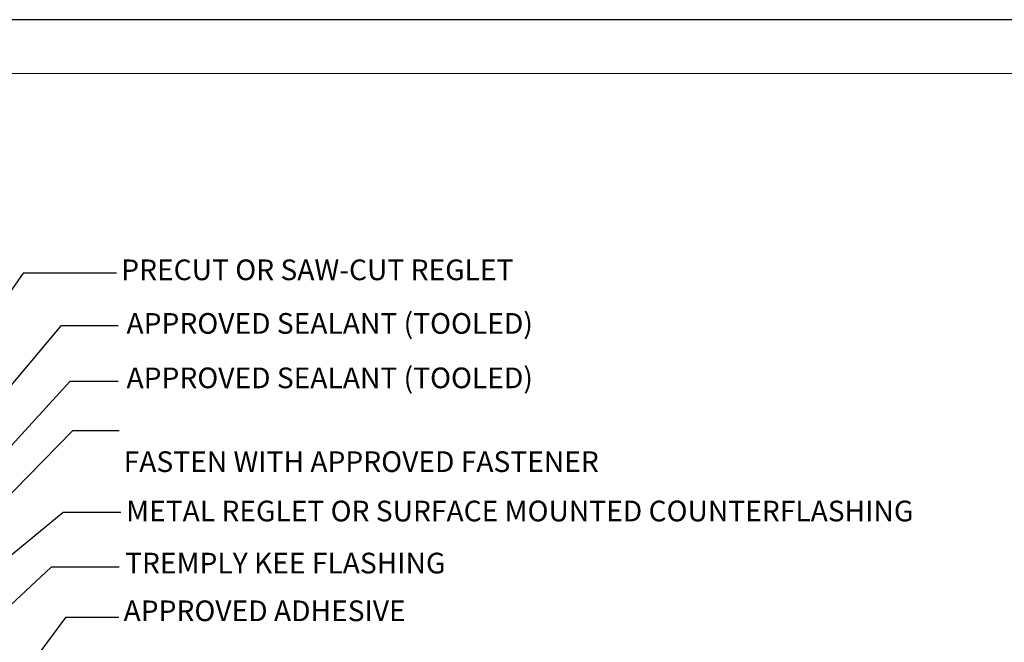
# Model space of a CAD drawing. Units: inches. Extents: x 8.03 to 18.03, y 0.01 to 8.01.
# Drawn here: x 10.54 to 14.69, y 5.39 to 8.01 of the extents above; entities that cross this region are included whole.
import ezdxf

# ---------------------------------------------------------------- set-up
doc = ezdxf.new("R2010")
doc.units = ezdxf.units.IN
doc.header["$MEASUREMENT"] = 0
for name, color, linetype in [('PDF21_R-ANNO-LDRS', 7, 'Continuous'), ('PDF21_Text', 7, 'Continuous'), ('PDF9_PDF2_Geometry', 7, 'Continuous')]:
    doc.layers.add(name, color=color, linetype=linetype)
doc.styles.add('PDF Lucida Console', font='lucon.TTF')

msp = doc.modelspace()

# ---------------------------------------------------------------- linework, layer by layer
at = {"layer": 'PDF21_R-ANNO-LDRS', "lineweight": 25}
for points in [[(10.9523, 6.9433), (10.5591, 6.9433), (9.7998, 5.8529)], [(10.96, 6.7211), (10.7185, 6.7211), (9.9353, 5.7871)], [(10.9712, 5.9346), (10.7279, 5.9346), (10.1441, 5.4545)], [(10.9639, 5.7047), (10.6778, 5.7047), (9.9788, 5.0529)], [(10.9625, 5.493), (10.7374, 5.493), (9.9255, 4.3961)]]:
    msp.add_lwpolyline(points, dxfattribs=at)
for points in [[(10.96, 6.4872), (10.7559, 6.4872), (9.9894, 5.6477, 0.131839), (10.041, 5.7483)], [(10.9636, 6.2795), (10.7668, 6.2795), (10.0319, 5.5279, 0.131839), (10.0869, 5.6267)]]:
    msp.add_lwpolyline(points, format="xyb", dxfattribs=at)
at = {"layer": 'PDF9_PDF2_Geometry', "lineweight": 25}
for points in [[(8.0276, 0.0116), (18.0276, 0.0116), (18.0276, 8.0116), (8.0276, 8.0116)], [(17.7995, 7.7829), (8.2551, 7.7842), (8.2551, 0.2365), (17.8008, 0.2404)]]:
    msp.add_lwpolyline(points, close=True, dxfattribs=at)

# ---------------------------------------------------------------- texts
at = {"layer": 'PDF21_Text', "char_height": 0.087146, "attachment_point": 4, "style": 'PDF Lucida Console'}
for s, insert in [('PRECUT OR SAW-CUT REGLET', (10.9724, 6.9463)), ('APPROVED SEALANT (TOOLED)', (10.9945, 6.7205)), ('APPROVED SEALANT (TOOLED)', (10.9945, 6.491)), ('FASTEN WITH APPROVED FASTENER', (10.9826, 6.138)), ('METAL REGLET OR SURFACE MOUNTED COUNTERFLASHING', (10.9931, 5.93)), ('TREMPLY KEE FLASHING', (10.9887, 5.7106)), ('APPROVED ADHESIVE', (10.9822, 5.5095))]:
    msp.add_mtext(s, dxfattribs=dict(at, insert=insert))

doc.saveas('drawing.dxf')
